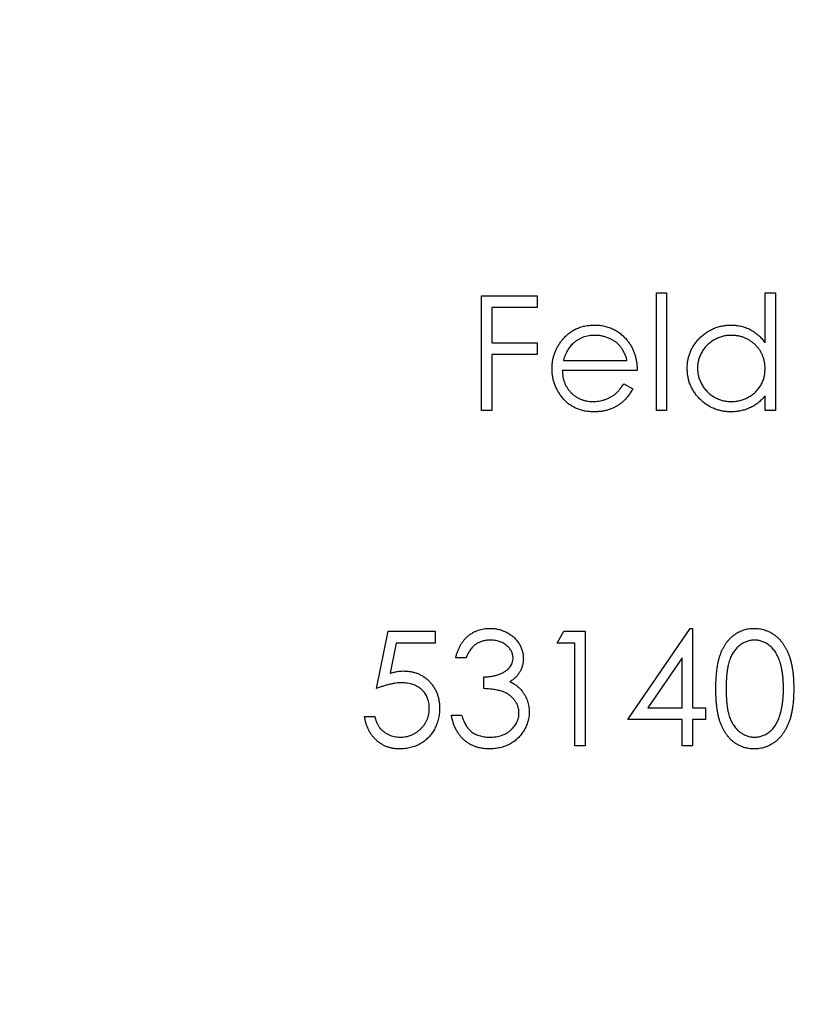
# Model space of a CAD drawing. Units: millimetres. Extents: x 11 to 657, y 11 to 461.
# Drawn here: x 282 to 288, y 366 to 373 of the extents above; entities that cross this region are included whole.
import ezdxf

# ---------------------------------------------------------------- set-up
doc = ezdxf.new("R2010")
doc.units = ezdxf.units.MM
doc.header["$LTSCALE"] = 2.25

msp = doc.modelspace()

# ---------------------------------------------------------------- linework, layer by layer
at = {"color": 7, "linetype": 'Continuous', "lineweight": 25}
for p, q in [((285.6666, 370.7484), (286.0533, 370.7484)), ((285.6666, 369.9547), (285.6666, 370.7484)), ((286.0533, 370.7484), (286.0533, 370.667)), ((286.8775, 370.7688), (286.9488, 370.7688)), ((286.8775, 369.9547), (286.8775, 370.7688)), ((286.9488, 370.7688), (286.9488, 369.9547)), ((287.6306, 370.4224), (287.6306, 370.7688)), ((287.6306, 370.7688), (287.7018, 370.7688)), ((287.7018, 370.7688), (287.7018, 369.9547)), ((285.7378, 370.667), (285.7378, 370.4228)), ((286.0533, 370.667), (285.7378, 370.667)), ((285.7378, 370.4228), (286.0533, 370.4228)), ((286.0533, 370.4228), (286.0533, 370.3414)), ((285.7378, 370.3414), (285.7378, 369.9547)), ((286.0533, 370.3414), (285.7378, 370.3414)), ((286.2337, 370.3006), (286.674, 370.3006)), ((286.7452, 370.2294), (286.2263, 370.2294)), ((286.6514, 370.1378), (286.7147, 370.1046)), ((287.6306, 369.9547), (287.6306, 370.055)), ((285.7378, 369.9547), (285.6666, 369.9547)), ((286.9488, 369.9547), (286.8775, 369.9547)), ((287.7018, 369.9547), (287.6306, 369.9547)), ((284.939, 368.0286), (285.0204, 368.4255)), ((285.0204, 368.4255), (285.346, 368.4255)), ((285.346, 368.4255), (285.346, 368.3441)), ((286.1906, 368.3441), (286.2372, 368.4255)), ((286.2372, 368.4255), (286.384, 368.4255)), ((286.384, 368.4255), (286.384, 367.6317)), ((286.6791, 367.8149), (287.1124, 368.4458)), ((287.1124, 368.4458), (287.1269, 368.4458)), ((287.1269, 368.4458), (287.1269, 367.8963)), ((285.076, 368.3441), (285.0332, 368.1353)), ((285.346, 368.3441), (285.076, 368.3441)), ((286.3128, 368.3441), (286.1906, 368.3441)), ((286.3128, 367.6317), (286.3128, 368.3441)), ((285.5597, 368.2423), (285.4885, 368.2423)), ((287.0556, 368.241), (286.819, 367.8963)), ((287.0556, 367.8963), (287.0556, 368.241)), ((285.6818, 368.0286), (285.6818, 368.11)), ((286.819, 367.8963), (287.0556, 367.8963)), ((287.1269, 367.8963), (287.2184, 367.8963)), ((287.2184, 367.8963), (287.2184, 367.8149)), ((284.8575, 367.8353), (284.9288, 367.8353)), ((285.4579, 367.8454), (285.5292, 367.8454)), ((287.0556, 367.8149), (286.6791, 367.8149)), ((287.0556, 367.6317), (287.0556, 367.8149)), ((287.1269, 367.8149), (287.1269, 367.6317)), ((287.2184, 367.8149), (287.1269, 367.8149)), ((286.384, 367.6317), (286.3128, 367.6317)), ((287.1269, 367.6317), (287.0556, 367.6317))]:
    msp.add_line(p, q, dxfattribs=at)
msp.add_circle((288.2361, 369.9547), 70, dxfattribs=at)
for points, knots in [([(286.2218, 370.4368), (286.229, 370.4453), (286.2431, 370.4622), (286.2671, 370.4845), (286.293, 370.5031), (286.3206, 370.5185), (286.3501, 370.5302), (286.3813, 370.5389), (286.4144, 370.5438), (286.437, 370.5445), (286.4485, 370.5449)], [0, 0, 0, 0, 0.128835, 0.253589, 0.374643, 0.49534, 0.616325, 0.739759, 0.866842, 1, 1, 1, 1]), ([(286.4485, 370.5449), (286.4604, 370.5446), (286.4838, 370.544), (286.5178, 370.5384), (286.55, 370.5295), (286.5803, 370.517), (286.6089, 370.5009), (286.6353, 370.4809), (286.6603, 370.4577), (286.6747, 370.4398), (286.6821, 370.4307)], [0, 0, 0, 0, 0.13204, 0.259033, 0.38188, 0.502258, 0.622752, 0.744743, 0.870109, 1, 1, 1, 1]), ([(287.0912, 370.2463), (287.0915, 370.2564), (287.0921, 370.2763), (287.0963, 370.3056), (287.1033, 370.3338), (287.1132, 370.3609), (287.1258, 370.3868), (287.1413, 370.4117), (287.1594, 370.4354), (287.1803, 370.4576), (287.203, 370.478), (287.2272, 370.4958), (287.2525, 370.5112), (287.279, 370.5233), (287.3066, 370.5332), (287.3354, 370.54), (287.3653, 370.544), (287.3856, 370.5446), (287.3959, 370.5449)], [0, 0, 0, 0, 0.063775, 0.126079, 0.186904, 0.247574, 0.308003, 0.369132, 0.432033, 0.496791, 0.561611, 0.624914, 0.686726, 0.748079, 0.809582, 0.871631, 0.934886, 1, 1, 1, 1]), ([(287.3959, 370.5449), (287.4077, 370.5445), (287.431, 370.5438), (287.465, 370.538), (287.4971, 370.5282), (287.5276, 370.5148), (287.5563, 370.4974), (287.5833, 370.4764), (287.6083, 370.4511), (287.623, 370.4321), (287.6306, 370.4224)], [0, 0, 0, 0, 0.128884, 0.252985, 0.37421, 0.494102, 0.614753, 0.738511, 0.866243, 1, 1, 1, 1]), ([(286.4522, 370.4736), (286.4451, 370.4735), (286.431, 370.4732), (286.4103, 370.4706), (286.3904, 370.4663), (286.3712, 370.4604), (286.353, 370.4526), (286.3352, 370.4434), (286.3185, 370.4322), (286.308, 370.4236), (286.3027, 370.4193)], [0, 0, 0, 0, 0.131092, 0.259141, 0.384162, 0.505992, 0.629098, 0.750669, 0.874039, 1, 1, 1, 1]), ([(286.674, 370.3006), (286.6714, 370.3101), (286.6664, 370.3283), (286.6559, 370.3535), (286.6441, 370.3758), (286.6301, 370.3953), (286.6143, 370.4125), (286.596, 370.4276), (286.5755, 370.441), (286.5529, 370.4524), (286.5289, 370.4621), (286.5038, 370.4686), (286.4782, 370.473), (286.4609, 370.4734), (286.4522, 370.4736)], [0, 0, 0, 0, 0.09624, 0.185231, 0.267501, 0.3444, 0.419595, 0.496891, 0.576638, 0.660268, 0.745387, 0.83004, 0.914474, 1, 1, 1, 1]), ([(287.3968, 370.4736), (287.3864, 370.4733), (287.3659, 370.4725), (287.3357, 370.4668), (287.3068, 370.4573), (287.2794, 370.4443), (287.2539, 370.428), (287.231, 370.4082), (287.2107, 370.3856), (287.1936, 370.3602), (287.1797, 370.3329), (287.1699, 370.3044), (287.1635, 370.2752), (287.1628, 370.2554), (287.1625, 370.2455)], [0, 0, 0, 0, 0.085921, 0.169593, 0.252476, 0.336244, 0.419505, 0.502036, 0.584775, 0.669846, 0.754185, 0.836658, 0.91801, 1, 1, 1, 1]), ([(287.6306, 370.2434), (287.6304, 370.2514), (287.6299, 370.2672), (287.6267, 370.2904), (287.6215, 370.3125), (287.6141, 370.3337), (287.6045, 370.3538), (287.5929, 370.373), (287.5791, 370.3911), (287.5633, 370.4079), (287.546, 370.4232), (287.5277, 370.4369), (287.5082, 370.4482), (287.4878, 370.4575), (287.4665, 370.4649), (287.4441, 370.4698), (287.4208, 370.4732), (287.4049, 370.4735), (287.3968, 370.4736)], [0, 0, 0, 0, 0.065634, 0.129188, 0.191219, 0.251913, 0.312507, 0.373494, 0.435152, 0.498741, 0.562095, 0.624187, 0.685476, 0.746097, 0.807612, 0.869967, 0.933951, 1, 1, 1, 1]), ([(286.155, 370.2431), (286.1553, 370.252), (286.1557, 370.2697), (286.1587, 370.2958), (286.1641, 370.3212), (286.1714, 370.3459), (286.1808, 370.3698), (286.1923, 370.393), (286.206, 370.4155), (286.2165, 370.4296), (286.2218, 370.4368)], [0, 0, 0, 0, 0.128045, 0.253768, 0.377428, 0.500551, 0.623296, 0.746578, 0.872348, 1, 1, 1, 1]), ([(286.3027, 370.4193), (286.299, 370.4158), (286.2913, 370.4089), (286.2811, 370.397), (286.2713, 370.3841), (286.2623, 370.3698), (286.2541, 370.3542), (286.2465, 370.3376), (286.2396, 370.3196), (286.2357, 370.3071), (286.2337, 370.3006)], [0, 0, 0, 0, 0.109984, 0.22258, 0.3385, 0.458709, 0.585535, 0.717518, 0.854667, 1, 1, 1, 1]), ([(286.6821, 370.4307), (286.6871, 370.4239), (286.6971, 370.4102), (286.7097, 370.3879), (286.7205, 370.3647), (286.7292, 370.34), (286.7363, 370.3141), (286.7414, 370.287), (286.7444, 370.2586), (286.7449, 370.2393), (286.7452, 370.2294)], [0, 0, 0, 0, 0.118522, 0.236255, 0.356174, 0.47725, 0.60154, 0.729618, 0.862158, 1, 1, 1, 1]), ([(287.3937, 369.9445), (287.3834, 369.9448), (287.3632, 369.9453), (287.3335, 369.9496), (287.3049, 369.9564), (287.2774, 369.9659), (287.2512, 369.9785), (287.226, 369.9936), (287.202, 370.0116), (287.1795, 370.0321), (287.1588, 370.0544), (287.1407, 370.0782), (287.1255, 370.1034), (287.1129, 370.1296), (287.1031, 370.1572), (287.0963, 370.1858), (287.0921, 370.2157), (287.0915, 370.236), (287.0912, 370.2463)], [0, 0, 0, 0, 0.06462, 0.127433, 0.189004, 0.24993, 0.310668, 0.372329, 0.434939, 0.499576, 0.564191, 0.626735, 0.688109, 0.749294, 0.810331, 0.871901, 0.935046, 1, 1, 1, 1]), ([(287.1625, 370.2455), (287.1629, 370.2356), (287.1637, 370.2159), (287.1698, 370.1866), (287.18, 370.1581), (287.1939, 370.1306), (287.2113, 370.1051), (287.2314, 370.082), (287.2545, 370.0622), (287.2802, 370.0455), (287.3075, 370.0321), (287.3363, 370.0228), (287.3659, 370.0168), (287.3861, 370.0161), (287.3962, 370.0157)], [0, 0, 0, 0, 0.081589, 0.162859, 0.245484, 0.330807, 0.416493, 0.499893, 0.583048, 0.667158, 0.751312, 0.833785, 0.916256, 1, 1, 1, 1]), ([(286.4468, 369.9445), (286.4357, 369.9447), (286.4139, 369.9452), (286.3823, 369.9496), (286.3525, 369.9568), (286.3245, 369.9667), (286.2985, 369.9798), (286.2744, 369.9956), (286.2519, 370.0142), (286.232, 370.0358), (286.214, 370.0589), (286.1981, 370.0829), (286.1849, 370.1078), (286.1741, 370.1335), (286.1654, 370.1598), (286.1593, 370.1869), (286.1558, 370.2147), (286.1553, 370.2336), (286.155, 370.2431)], [0, 0, 0, 0, 0.071579, 0.139629, 0.204797, 0.268135, 0.329814, 0.391301, 0.453434, 0.516552, 0.579631, 0.641119, 0.701294, 0.76081, 0.819932, 0.87892, 0.938983, 1, 1, 1, 1]), ([(286.2263, 370.2294), (286.2266, 370.2218), (286.2273, 370.2067), (286.2305, 370.1847), (286.2355, 370.1638), (286.2426, 370.1441), (286.2512, 370.1252), (286.2617, 370.1075), (286.2743, 370.091), (286.2883, 370.0754), (286.3039, 370.0616), (286.3203, 370.0492), (286.3377, 370.0388), (286.356, 370.0303), (286.3753, 370.0237), (286.3954, 370.0192), (286.4163, 370.0162), (286.4306, 370.0159), (286.4379, 370.0157)], [0, 0, 0, 0, 0.068385, 0.134476, 0.198391, 0.260753, 0.321829, 0.383037, 0.444653, 0.507398, 0.569825, 0.630778, 0.690929, 0.750945, 0.811049, 0.872331, 0.935004, 1, 1, 1, 1]), ([(287.3962, 370.0157), (287.4065, 370.0161), (287.427, 370.0168), (287.4573, 370.0226), (287.4866, 370.032), (287.5147, 370.0452), (287.5409, 370.0614), (287.5643, 370.0805), (287.5842, 370.1027), (287.601, 370.127), (287.6142, 370.1537), (287.6238, 370.1821), (287.6295, 370.2123), (287.6302, 370.2329), (287.6306, 370.2434)], [0, 0, 0, 0, 0.084802, 0.168664, 0.252552, 0.33824, 0.423103, 0.505556, 0.586176, 0.667136, 0.748499, 0.830452, 0.913456, 1, 1, 1, 1]), ([(286.4379, 370.0157), (286.445, 370.0158), (286.4591, 370.0161), (286.4801, 370.0188), (286.5008, 370.0231), (286.521, 370.029), (286.5404, 370.0361), (286.5584, 370.0448), (286.5749, 370.0543), (286.5904, 370.0653), (286.6054, 370.0786), (286.6202, 370.0953), (286.6362, 370.1151), (286.6461, 370.1299), (286.6514, 370.1378)], [0, 0, 0, 0, 0.082592, 0.163879, 0.245659, 0.327726, 0.40861, 0.485749, 0.559169, 0.630268, 0.705306, 0.792065, 0.889796, 1, 1, 1, 1]), ([(286.7147, 370.1046), (286.7097, 370.0956), (286.6999, 370.0782), (286.683, 370.0543), (286.6653, 370.0328), (286.646, 370.0143), (286.6257, 369.9981), (286.6042, 369.984), (286.5814, 369.9719), (286.5574, 369.9618), (286.532, 369.954), (286.505, 369.9485), (286.4764, 369.9451), (286.4568, 369.9447), (286.4468, 369.9445)], [0, 0, 0, 0, 0.09337, 0.181661, 0.265874, 0.346355, 0.4246, 0.501903, 0.579992, 0.658443, 0.738672, 0.821894, 0.908801, 1, 1, 1, 1]), ([(287.6306, 370.055), (287.6226, 370.0459), (287.6069, 370.0282), (287.5807, 370.005), (287.5529, 369.9859), (287.5238, 369.9704), (287.4932, 369.9588), (287.4612, 369.9506), (287.4279, 369.9453), (287.4052, 369.9447), (287.3937, 369.9445)], [0, 0, 0, 0, 0.134298, 0.262085, 0.38627, 0.507165, 0.6273, 0.748145, 0.87237, 1, 1, 1, 1]), ([(285.4885, 368.2423), (285.4904, 368.2503), (285.4942, 368.2659), (285.502, 368.2882), (285.5106, 368.3094), (285.5209, 368.3289), (285.5321, 368.3472), (285.545, 368.3639), (285.5589, 368.3794), (285.5743, 368.3932), (285.5904, 368.4057), (285.6075, 368.4163), (285.6253, 368.4254), (285.6438, 368.433), (285.6631, 368.4387), (285.683, 368.4428), (285.7036, 368.4454), (285.7176, 368.4457), (285.7248, 368.4458)], [0, 0, 0, 0, 0.072625, 0.141977, 0.208985, 0.273957, 0.336889, 0.398745, 0.460116, 0.520825, 0.580994, 0.640152, 0.698622, 0.757271, 0.816427, 0.876254, 0.937165, 1, 1, 1, 1]), ([(285.7248, 368.4458), (285.7351, 368.4455), (285.7556, 368.4449), (285.7857, 368.4393), (285.8148, 368.4303), (285.8424, 368.418), (285.8681, 368.4027), (285.8909, 368.3846), (285.9106, 368.3639), (285.9272, 368.3411), (285.9401, 368.3166), (285.9496, 368.2915), (285.9555, 368.2657), (285.9562, 368.2483), (285.9566, 368.2396)], [0, 0, 0, 0, 0.090254, 0.17854, 0.266093, 0.354631, 0.441886, 0.525747, 0.608114, 0.690197, 0.770821, 0.848326, 0.924012, 1, 1, 1, 1]), ([(287.2897, 368.0283), (287.2898, 368.041), (287.2899, 368.0657), (287.2915, 368.1017), (287.2942, 368.1355), (287.2978, 368.1671), (287.3023, 368.1964), (287.3082, 368.2235), (287.315, 368.2483), (287.3228, 368.2711), (287.3317, 368.2921), (287.3413, 368.3117), (287.3521, 368.3299), (287.3634, 368.3469), (287.3758, 368.3625), (287.3888, 368.377), (287.4029, 368.3899), (287.4177, 368.4016), (287.4334, 368.4119), (287.4494, 368.421), (287.4659, 368.4288), (287.4829, 368.4349), (287.5003, 368.4399), (287.5182, 368.4434), (287.5365, 368.4455), (287.5488, 368.4457), (287.5551, 368.4458)], [0, 0, 0, 0, 0.068595, 0.133246, 0.194313, 0.251279, 0.304513, 0.354235, 0.400481, 0.443411, 0.484015, 0.523252, 0.561042, 0.5979, 0.633518, 0.668314, 0.702496, 0.736685, 0.770293, 0.803437, 0.835913, 0.86846, 0.900847, 0.933467, 0.966258, 1, 1, 1, 1]), ([(287.5551, 368.4458), (287.5614, 368.4457), (287.5739, 368.4455), (287.5925, 368.4434), (287.6106, 368.4399), (287.6282, 368.4349), (287.6455, 368.4287), (287.6623, 368.421), (287.6786, 368.412), (287.6944, 368.4014), (287.7096, 368.3897), (287.724, 368.3763), (287.7375, 368.3616), (287.7504, 368.3456), (287.7622, 368.3281), (287.7734, 368.3093), (287.7835, 368.289), (287.7932, 368.2674), (287.8016, 368.244), (287.8091, 368.2188), (287.8152, 368.1917), (287.8203, 368.1628), (287.8242, 368.1318), (287.8271, 368.099), (287.8286, 368.0642), (287.8289, 368.0405), (287.829, 368.0283)], [0, 0, 0, 0, 0.033788, 0.067194, 0.099862, 0.132567, 0.165151, 0.197913, 0.231319, 0.265083, 0.299255, 0.334399, 0.369943, 0.406284, 0.444064, 0.482998, 0.523354, 0.565537, 0.609613, 0.656391, 0.705885, 0.758325, 0.813832, 0.872795, 0.934722, 1, 1, 1, 1]), ([(285.7257, 368.3644), (285.7167, 368.3641), (285.699, 368.3635), (285.6736, 368.3581), (285.6499, 368.3495), (285.6318, 368.3392), (285.6185, 368.3291), (285.6089, 368.3202), (285.5996, 368.3103), (285.591, 368.2989), (285.5823, 368.2866), (285.5744, 368.2729), (285.5667, 368.2581), (285.5621, 368.2477), (285.5597, 368.2423)], [0, 0, 0, 0, 0.1227119, 0.239685, 0.3518159, 0.4637661, 0.5208178, 0.5794483, 0.6406041, 0.7052975, 0.7736339, 0.8446694, 0.9200565, 1, 1, 1, 1]), ([(285.8854, 368.2399), (285.8853, 368.2441), (285.8851, 368.2523), (285.8827, 368.2644), (285.8792, 368.276), (285.8743, 368.2873), (285.8678, 368.2981), (285.86, 368.3084), (285.8507, 368.3183), (285.84, 368.3276), (285.8286, 368.3364), (285.8161, 368.3438), (285.8028, 368.3502), (285.7888, 368.3555), (285.7741, 368.3594), (285.7586, 368.3623), (285.7424, 368.364), (285.7313, 368.3643), (285.7257, 368.3644)], [0, 0, 0, 0, 0.0552745, 0.1099661, 0.1632474, 0.2180762, 0.2733009, 0.3309093, 0.3909945, 0.454176, 0.5188615, 0.5833105, 0.6485167, 0.7150309, 0.7825021, 0.8523227, 0.9249285, 1, 1, 1, 1]), ([(287.5574, 368.3644), (287.5487, 368.364), (287.5311, 368.363), (287.5051, 368.3565), (287.4803, 368.3452), (287.4605, 368.3327), (287.4453, 368.3209), (287.4346, 368.3106), (287.4246, 368.2993), (287.4154, 368.287), (287.4068, 368.2737), (287.3988, 368.2594), (287.3917, 368.244), (287.3851, 368.2276), (287.3793, 368.2095), (287.3745, 368.1896), (287.3701, 368.1678), (287.3669, 368.1438), (287.3642, 368.1179), (287.3624, 368.0899), (287.361, 368.0599), (287.3609, 368.0393), (287.3609, 368.0286)], [0, 0, 0, 0, 0.060387, 0.120883, 0.182755, 0.247811, 0.281299, 0.315088, 0.349702, 0.384857, 0.420966, 0.458511, 0.497175, 0.537602, 0.580503, 0.627468, 0.678388, 0.733983, 0.793747, 0.857714, 0.926698, 1, 1, 1, 1]), ([(287.7578, 368.0286), (287.7577, 368.0382), (287.7574, 368.0568), (287.7565, 368.0841), (287.7541, 368.1101), (287.7514, 368.1348), (287.7475, 368.1581), (287.7432, 368.1802), (287.7375, 368.2008), (287.7314, 368.2203), (287.7244, 368.2384), (287.7167, 368.2552), (287.7085, 368.2708), (287.6996, 368.2852), (287.69, 368.2983), (287.6797, 368.31), (287.6688, 368.3207), (287.6537, 368.3328), (287.6339, 368.3451), (287.6092, 368.3565), (287.5835, 368.363), (287.5661, 368.364), (287.5574, 368.3644)], [0, 0, 0, 0, 0.065681, 0.128486, 0.188175, 0.245106, 0.299448, 0.350823, 0.399942, 0.446672, 0.491255, 0.533376, 0.573853, 0.612526, 0.649597, 0.685532, 0.720106, 0.753838, 0.818925, 0.880493, 0.940311, 1, 1, 1, 1]), ([(285.6818, 368.11), (285.6916, 368.1102), (285.7109, 368.1105), (285.739, 368.1145), (285.7658, 368.1199), (285.7909, 368.1283), (285.8137, 368.138), (285.8335, 368.1493), (285.85, 368.1619), (285.8631, 368.1759), (285.873, 368.1909), (285.8802, 368.2066), (285.8845, 368.2231), (285.8851, 368.2343), (285.8854, 368.2399)], [0, 0, 0, 0, 0.110166, 0.215787, 0.318027, 0.417574, 0.51165, 0.596162, 0.672935, 0.74367, 0.810677, 0.874059, 0.936696, 1, 1, 1, 1]), ([(285.9566, 368.2396), (285.9563, 368.2312), (285.9558, 368.2148), (285.9514, 368.1908), (285.944, 368.1682), (285.9338, 368.1469), (285.9206, 368.127), (285.9046, 368.1085), (285.8856, 368.0913), (285.8713, 368.0814), (285.8639, 368.0763)], [0, 0, 0, 0, 0.128068, 0.250608, 0.37063, 0.490072, 0.610375, 0.734313, 0.863217, 1, 1, 1, 1]), ([(285.0332, 368.1353), (285.0417, 368.1376), (285.0579, 368.1421), (285.082, 368.1471), (285.1048, 368.1501), (285.1196, 368.1505), (285.1267, 368.1507)], [0, 0, 0, 0, 0.275068, 0.532901, 0.773973, 1, 1, 1, 1]), ([(285.1267, 368.1507), (285.1356, 368.1505), (285.153, 368.1502), (285.1785, 368.1465), (285.2029, 368.1408), (285.226, 368.1329), (285.248, 368.1227), (285.2686, 368.11), (285.2881, 368.0951), (285.3062, 368.078), (285.3227, 368.0592), (285.3371, 368.039), (285.3494, 368.0175), (285.3593, 367.9947), (285.3672, 367.9707), (285.3725, 367.9452), (285.3759, 367.9186), (285.3763, 367.9004), (285.3765, 367.8911)], [0, 0, 0, 0, 0.065808, 0.129394, 0.190894, 0.251281, 0.310815, 0.370371, 0.430768, 0.492881, 0.555104, 0.616067, 0.677256, 0.73826, 0.800762, 0.864778, 0.931045, 1, 1, 1, 1]), ([(285.1139, 368.0693), (285.1077, 368.0692), (285.095, 368.0689), (285.0755, 368.0669), (285.055, 368.0637), (285.0337, 368.0592), (285.0113, 368.0534), (284.988, 368.0465), (284.9637, 368.0381), (284.9474, 368.0318), (284.939, 368.0286)], [0, 0, 0, 0, 0.102203, 0.211023, 0.3251, 0.446502, 0.573788, 0.708901, 0.850358, 1, 1, 1, 1]), ([(285.3053, 367.8941), (285.3052, 367.9005), (285.3049, 367.9129), (285.3025, 367.9312), (285.2983, 367.9484), (285.2926, 367.9648), (285.2852, 367.9802), (285.2763, 367.9948), (285.2655, 368.0084), (285.2533, 368.0209), (285.2398, 368.0324), (285.225, 368.0422), (285.2091, 368.0505), (285.1922, 368.0576), (285.1741, 368.0628), (285.155, 368.0666), (285.1348, 368.0688), (285.121, 368.0692), (285.1139, 368.0693)], [0, 0, 0, 0, 0.065351, 0.127916, 0.18836, 0.247216, 0.30563, 0.36377, 0.422661, 0.482687, 0.5433, 0.604118, 0.664965, 0.727413, 0.791468, 0.858055, 0.927037, 1, 1, 1, 1]), ([(285.8639, 368.0763), (285.8723, 368.0722), (285.8891, 368.0642), (285.9119, 368.0483), (285.9326, 368.03), (285.9441, 368.0157), (285.9499, 368.0086)], [0, 0, 0, 0, 0.25388, 0.503009, 0.750291, 1, 1, 1, 1]), ([(285.9261, 367.8607), (285.9257, 367.8681), (285.925, 367.8829), (285.9197, 367.9046), (285.911, 367.9255), (285.8989, 367.9452), (285.884, 367.9636), (285.8667, 367.9799), (285.8468, 367.9934), (285.8284, 368.0027), (285.8121, 368.0091), (285.7982, 368.0133), (285.7826, 368.0169), (285.7655, 368.0202), (285.7469, 368.0231), (285.7266, 368.0254), (285.7047, 368.0273), (285.6896, 368.0282), (285.6818, 368.0286)], [0, 0, 0, 0, 0.066909, 0.133485, 0.201035, 0.271234, 0.34288, 0.413836, 0.485977, 0.56023, 0.599884, 0.644055, 0.691892, 0.744688, 0.801492, 0.862858, 0.929328, 1, 1, 1, 1]), ([(285.9499, 368.0086), (285.9537, 368.0033), (285.9613, 367.993), (285.9707, 367.9763), (285.9791, 367.9594), (285.9857, 367.9419), (285.9909, 367.924), (285.9945, 367.9056), (285.9968, 367.8867), (285.9971, 367.874), (285.9973, 367.8675)], [0, 0, 0, 0, 0.128136, 0.254173, 0.378112, 0.501712, 0.623986, 0.747096, 0.872875, 1, 1, 1, 1]), ([(287.5551, 367.6114), (287.5488, 367.6115), (287.5365, 367.6117), (287.5182, 367.6139), (287.5004, 367.6173), (287.4831, 367.6222), (287.4662, 367.6281), (287.4498, 367.6359), (287.4339, 367.6448), (287.4184, 367.655), (287.4036, 367.6666), (287.3896, 367.6795), (287.3765, 367.6939), (287.3643, 367.7096), (287.3528, 367.7266), (287.3421, 367.7449), (287.3323, 367.7646), (287.3233, 367.7858), (287.3153, 367.8087), (287.3083, 367.8337), (287.3027, 367.861), (287.298, 367.8902), (287.2941, 367.9217), (287.2915, 367.9553), (287.2899, 367.9911), (287.2898, 368.0157), (287.2897, 368.0283)], [0, 0, 0, 0, 0.033787, 0.066622, 0.099285, 0.131361, 0.163585, 0.196104, 0.228902, 0.262158, 0.295991, 0.330218, 0.36506, 0.400951, 0.43762, 0.475708, 0.515381, 0.556414, 0.599765, 0.646424, 0.696431, 0.749782, 0.806573, 0.867436, 0.931887, 1, 1, 1, 1]), ([(287.3609, 368.0286), (287.3609, 368.018), (287.361, 367.9974), (287.3624, 367.9675), (287.3642, 367.9396), (287.3666, 367.9137), (287.3702, 367.8899), (287.3742, 367.8679), (287.3791, 367.848), (287.3849, 367.83), (287.3915, 367.8135), (287.3987, 367.7982), (287.4064, 367.7838), (287.4151, 367.7705), (287.4245, 367.7583), (287.4345, 367.7469), (287.4454, 367.7367), (287.4604, 367.7246), (287.4803, 367.712), (287.5054, 367.701), (287.5312, 367.6941), (287.5487, 367.6932), (287.5574, 367.6928)], [0, 0, 0, 0, 0.0729511, 0.1415837, 0.2059265, 0.2653014, 0.3205972, 0.3718165, 0.4187898, 0.4616987, 0.5021336, 0.5408043, 0.5781805, 0.6142969, 0.6496782, 0.6842995, 0.718359, 0.7520809, 0.8176524, 0.8797221, 0.9399656, 1, 1, 1, 1]), ([(287.829, 368.0283), (287.8289, 368.0162), (287.8286, 367.9925), (287.8271, 367.9579), (287.8242, 367.9253), (287.8205, 367.8945), (287.8154, 367.8656), (287.8091, 367.8387), (287.8022, 367.8136), (287.7936, 367.7904), (287.7842, 367.7688), (287.774, 367.7487), (287.763, 367.7299), (287.7511, 367.7124), (287.7384, 367.6962), (287.7246, 367.6816), (287.7102, 367.6682), (287.6949, 367.6562), (287.6789, 367.6458), (287.6626, 367.6364), (287.6457, 367.6289), (287.6284, 367.6224), (287.6107, 367.6175), (287.5925, 367.6141), (287.5739, 367.6117), (287.5614, 367.6115), (287.5551, 367.6114)], [0, 0, 0, 0, 0.065063, 0.126773, 0.185516, 0.240765, 0.29298, 0.34225, 0.388919, 0.432776, 0.474628, 0.514775, 0.553606, 0.591426, 0.628028, 0.663804, 0.698984, 0.733591, 0.767628, 0.801208, 0.834264, 0.866981, 0.89972, 0.932702, 0.966176, 1, 1, 1, 1]), ([(287.7277, 367.8291), (287.7301, 367.8361), (287.735, 367.8505), (287.7412, 367.8728), (287.7462, 367.8962), (287.7506, 367.9206), (287.7536, 367.9461), (287.7561, 367.9727), (287.7575, 368.0003), (287.7577, 368.0191), (287.7578, 368.0286)], [0, 0, 0, 0, 0.110588, 0.224542, 0.342503, 0.464324, 0.590756, 0.722227, 0.858843, 1, 1, 1, 1]), ([(285.3765, 367.8911), (285.3764, 367.8846), (285.3761, 367.8718), (285.3746, 367.8527), (285.3716, 367.834), (285.3677, 367.8157), (285.3626, 367.7979), (285.3564, 367.7804), (285.3488, 367.7635), (285.3405, 367.7468), (285.3312, 367.7309), (285.3208, 367.716), (285.3098, 367.7019), (285.298, 367.6888), (285.2853, 367.6767), (285.2717, 367.6656), (285.2575, 367.6553), (285.2424, 367.6462), (285.2267, 367.6378), (285.2102, 367.631), (285.1934, 367.6248), (285.1758, 367.6199), (285.1576, 367.6161), (285.1388, 367.6135), (285.1195, 367.6116), (285.1063, 367.6114), (285.0997, 367.6114)], [0, 0, 0, 0, 0.044014, 0.087434, 0.130118, 0.172554, 0.214555, 0.256298, 0.298438, 0.340849, 0.382715, 0.423924, 0.464246, 0.504074, 0.543862, 0.583567, 0.623094, 0.663229, 0.703551, 0.743938, 0.784541, 0.82575, 0.867757, 0.910745, 0.954914, 1, 1, 1, 1]), ([(285.1038, 367.6928), (285.1106, 367.693), (285.124, 367.6933), (285.1437, 367.6962), (285.1627, 367.7005), (285.1809, 367.707), (285.1984, 367.7149), (285.215, 367.7251), (285.2311, 367.7367), (285.2462, 367.7501), (285.26, 367.7648), (285.2722, 367.7806), (285.2823, 367.7974), (285.2909, 367.815), (285.2974, 367.8335), (285.302, 367.8529), (285.3047, 367.8732), (285.3051, 367.887), (285.3053, 367.8941)], [0, 0, 0, 0, 0.064207, 0.126425, 0.18768, 0.248216, 0.308305, 0.369661, 0.431699, 0.495947, 0.559758, 0.622295, 0.683911, 0.745092, 0.80674, 0.869087, 0.93329, 1, 1, 1, 1]), ([(285.9973, 367.8675), (285.9969, 367.8564), (285.9961, 367.8342), (285.9888, 367.8015), (285.9776, 367.7695), (285.9616, 367.7388), (285.9421, 367.7102), (285.9189, 367.6845), (285.8923, 367.6625), (285.8627, 367.6441), (285.8305, 367.6293), (285.7962, 367.6191), (285.76, 367.6125), (285.7353, 367.6117), (285.7227, 367.6114)], [0, 0, 0, 0, 0.079648, 0.158922, 0.239619, 0.322609, 0.406035, 0.487602, 0.569685, 0.653036, 0.737436, 0.822478, 0.909748, 1, 1, 1, 1]), ([(285.724, 367.6928), (285.7314, 367.6929), (285.7459, 367.6932), (285.7671, 367.6957), (285.7873, 367.6994), (285.8062, 367.705), (285.8241, 367.712), (285.8407, 367.7208), (285.8563, 367.7311), (285.8707, 367.7427), (285.8836, 367.7555), (285.895, 367.7689), (285.9046, 367.7828), (285.9124, 367.7974), (285.9186, 367.8124), (285.9228, 367.8281), (285.9257, 367.8442), (285.9259, 367.8552), (285.9261, 367.8607)], [0, 0, 0, 0, 0.0760717, 0.1487517, 0.2184028, 0.2857596, 0.350598, 0.414964, 0.4780693, 0.5417607, 0.6043499, 0.664075, 0.7214636, 0.7775871, 0.8326444, 0.8878435, 0.9434603, 1, 1, 1, 1]), ([(285.0997, 367.6114), (285.0918, 367.6115), (285.0762, 367.6118), (285.0534, 367.6151), (285.0315, 367.6197), (285.0106, 367.6266), (284.9906, 367.6353), (284.9717, 367.6463), (284.9534, 367.6588), (284.9365, 367.6735), (284.9208, 367.6896), (284.9068, 367.7071), (284.8943, 367.7256), (284.8835, 367.7453), (284.8743, 367.7661), (284.8671, 367.7882), (284.8613, 367.8113), (284.8588, 367.8272), (284.8575, 367.8353)], [0, 0, 0, 0, 0.065421, 0.128708, 0.190236, 0.250724, 0.310637, 0.370766, 0.431615, 0.493523, 0.555883, 0.617342, 0.678668, 0.740711, 0.802985, 0.866803, 0.932347, 1, 1, 1, 1]), ([(284.9288, 367.8353), (284.9305, 367.8277), (284.9339, 367.8131), (284.9413, 367.7927), (284.9503, 367.7745), (284.9611, 367.7583), (284.9739, 367.7441), (284.9885, 367.7315), (285.005, 367.7201), (285.0232, 367.7106), (285.0424, 367.7025), (285.0626, 367.6972), (285.083, 367.6934), (285.0969, 367.693), (285.1038, 367.6928)], [0, 0, 0, 0, 0.094687, 0.181994, 0.264377, 0.34218, 0.418618, 0.496509, 0.577369, 0.661511, 0.746733, 0.831258, 0.915206, 1, 1, 1, 1]), ([(285.7227, 367.6114), (285.7142, 367.6116), (285.6975, 367.612), (285.673, 367.6146), (285.6495, 367.6195), (285.6272, 367.626), (285.6059, 367.6342), (285.5857, 367.6445), (285.5666, 367.6566), (285.5486, 367.6706), (285.5319, 367.6863), (285.5167, 367.704), (285.503, 367.7233), (285.491, 367.7444), (285.4802, 367.7671), (285.4713, 367.7916), (285.4634, 367.8178), (285.4598, 367.8361), (285.4579, 367.8454)], [0, 0, 0, 0, 0.065541, 0.128963, 0.190377, 0.250092, 0.308548, 0.366398, 0.424542, 0.48317, 0.542243, 0.601739, 0.662506, 0.724856, 0.789128, 0.856346, 0.926295, 1, 1, 1, 1]), ([(285.5292, 367.8454), (285.531, 367.8393), (285.5346, 367.8274), (285.5408, 367.8103), (285.5478, 367.7946), (285.5553, 367.7803), (285.5632, 367.7671), (285.572, 367.7554), (285.5811, 367.7447), (285.588, 367.7387), (285.5914, 367.7357)], [0, 0, 0, 0, 0.14977, 0.291316, 0.425966, 0.55216, 0.671527, 0.786122, 0.895325, 1, 1, 1, 1]), ([(287.5574, 367.6928), (287.5662, 367.6932), (287.5838, 367.6939), (287.6094, 367.7009), (287.6344, 367.7114), (287.6539, 367.7239), (287.6687, 367.7357), (287.6794, 367.7459), (287.6891, 367.7572), (287.6984, 367.7694), (287.7069, 367.7828), (287.7146, 367.7972), (287.7217, 367.8127), (287.7257, 367.8235), (287.7277, 367.8291)], [0, 0, 0, 0, 0.112813, 0.225394, 0.339595, 0.459675, 0.521735, 0.583926, 0.648174, 0.713881, 0.781004, 0.851451, 0.924051, 1, 1, 1, 1]), ([(285.5914, 367.7357), (285.5958, 367.7323), (285.6047, 367.7255), (285.6191, 367.7167), (285.6343, 367.7092), (285.6506, 367.7034), (285.6676, 367.6985), (285.6857, 367.6953), (285.7045, 367.6931), (285.7174, 367.6929), (285.724, 367.6928)], [0, 0, 0, 0, 0.118271, 0.236178, 0.355663, 0.475904, 0.600127, 0.728608, 0.861313, 1, 1, 1, 1])]:
    msp.add_open_spline(points, degree=3, knots=knots, dxfattribs=at)

doc.saveas('drawing.dxf')
